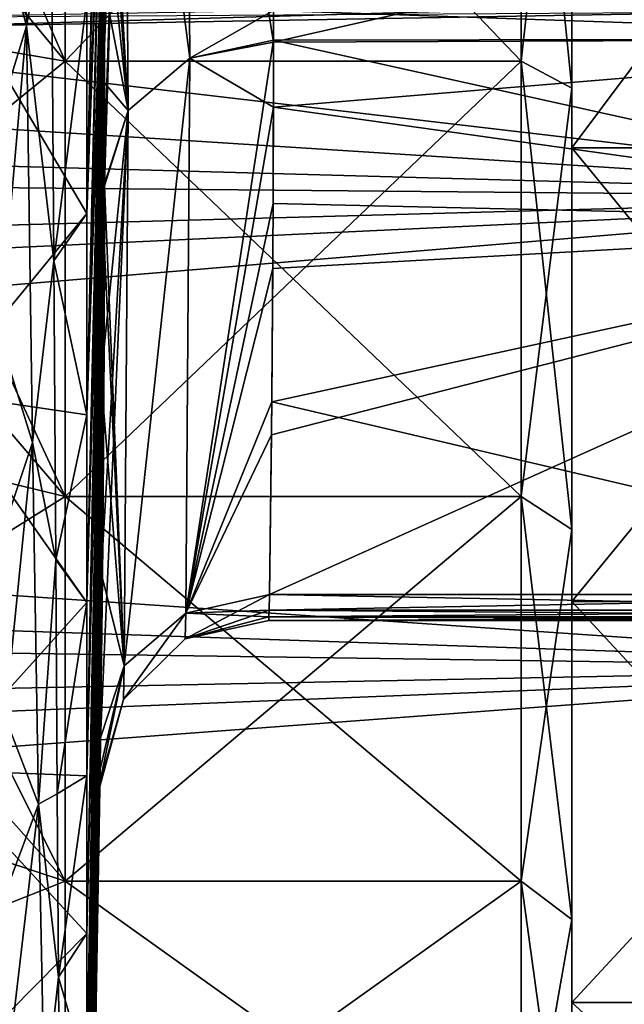
# Model space of a CAD drawing. Units: millimetres. Extents: x -25 to 87, y -1 to 268.
# Drawn here: x 44 to 47, y 46 to 52 of the extents above; entities that cross this region are included whole.
import ezdxf

# ---------------------------------------------------------------- set-up
doc = ezdxf.new("R2010")
doc.units = ezdxf.units.MM
doc.header["$LTSCALE"] = 68.453183
for name, color, linetype in [('1617', 7, 'CONTINUOUS'), ('1653', 7, 'CONTINUOUS'), ('1654', 7, 'CONTINUOUS'), ('1655', 7, 'CONTINUOUS'), ('1656', 7, 'CONTINUOUS'), ('1657', 7, 'CONTINUOUS'), ('1661', 7, 'CONTINUOUS'), ('1662', 7, 'CONTINUOUS'), ('1663', 7, 'CONTINUOUS'), ('1664', 7, 'CONTINUOUS'), ('324', 7, 'CONTINUOUS'), ('329', 7, 'CONTINUOUS'), ('330', 7, 'CONTINUOUS'), ('335', 7, 'CONTINUOUS'), ('336', 7, 'CONTINUOUS'), ('352', 7, 'CONTINUOUS'), ('353', 7, 'CONTINUOUS'), ('364', 7, 'CONTINUOUS'), ('368', 7, 'CONTINUOUS'), ('369', 7, 'CONTINUOUS'), ('375', 7, 'CONTINUOUS'), ('376', 7, 'CONTINUOUS'), ('377', 7, 'CONTINUOUS'), ('387', 7, 'CONTINUOUS')]:
    doc.layers.add(name, color=color, linetype=linetype)

msp = doc.modelspace()

# ---------------------------------------------------------------- linework, layer by layer
at = {"layer": '1617', "color": 7, "linetype": 'CONTINUOUS', "true_color": 0xaab2c4}
for points in [[(50, 50.9944, -21.3558), (24.4438, 53.9941, -22.914), (50, 54.0229, -22.9266), (50, 50.9944, -21.3558)], [(24.7282, 53.053, 22.4792), (25.1777, 51.69, 21.7632), (50, 54.0337, 22.9305), (24.7282, 53.053, 22.4792)], [(50, 54.0337, 22.9305), (25.1777, 51.69, 21.7632), (50, 51.0045, 21.3612), (50, 54.0337, 22.9305)], [(24.8719, 52.599, -22.2533), (24.4438, 53.9941, -22.914), (50, 50.9944, -21.3558), (24.8719, 52.599, -22.2533)], [(25.3428, 51.2203, -21.4916), (24.8719, 52.599, -22.2533), (50, 50.9944, -21.3558), (25.3428, 51.2203, -21.4916)], [(25.1777, 51.69, 21.7632), (25.6824, 50.3399, 20.9427), (50, 51.0045, 21.3612), (25.1777, 51.69, 21.7632)], [(25.8672, 49.8616, -20.6237), (25.3428, 51.2203, -21.4916), (50, 50.9944, -21.3558), (25.8672, 49.8616, -20.6237)], [(25.6824, 50.3399, 20.9427), (26.2242, 49.0216, 20.0216), (50, 51.0045, 21.3612), (25.6824, 50.3399, 20.9427)], [(50, 48.208, -19.3873), (25.8672, 49.8616, -20.6237), (50, 50.9944, -21.3558), (50, 48.208, -19.3873)], [(50, 51.0045, 21.3612), (26.2242, 49.0216, 20.0216), (50, 48.2171, 19.394), (50, 51.0045, 21.3612)], [(26.4243, 48.5454, -19.6572), (25.8672, 49.8616, -20.6237), (50, 48.208, -19.3873), (26.4243, 48.5454, -19.6572)], [(26.2242, 49.0216, 20.0216), (26.7827, 47.7519, 19.0062), (50, 48.2171, 19.394), (26.2242, 49.0216, 20.0216)], [(26.9904, 47.2912, -18.6034), (26.4243, 48.5454, -19.6572), (50, 48.208, -19.3873), (26.9904, 47.2912, -18.6034)], [(26.7827, 47.7519, 19.0062), (27.3728, 46.5303, 17.8904), (50, 48.2171, 19.394), (26.7827, 47.7519, 19.0062)], [(50, 45.7155, -17.0578), (26.9904, 47.2912, -18.6034), (50, 48.208, -19.3873), (50, 45.7155, -17.0578)], [(50, 48.2171, 19.394), (27.3728, 46.5303, 17.8904), (50, 45.7236, 17.0657), (50, 48.2171, 19.394)], [(27.5805, 46.0975, -17.4582), (26.9904, 47.2912, -18.6034), (50, 45.7155, -17.0578), (27.5805, 46.0975, -17.4582)], [(27.3728, 46.5303, 17.8904), (27.9654, 45.3826, 16.6932), (50, 45.7236, 17.0657), (27.3728, 46.5303, 17.8904)]]:
    msp.add_3dface(points, dxfattribs=at)
at = {"layer": '1653', "color": 7, "linetype": 'CONTINUOUS', "true_color": 0xaab2c4}
for points in [[(49.2, 51.289, -19.7702), (49.2, 54.2307, -21.3761), (47, 51.289, -19.7702), (49.2, 51.289, -19.7702)], [(47, 51.289, -19.7702), (49.2, 54.2307, -21.3761), (47, 54.2307, -21.3761), (47, 51.289, -19.7702)], [(49.2, 48.6042, -17.761), (49.2, 51.289, -19.7702), (47, 48.6042, -17.761), (49.2, 48.6042, -17.761)], [(47, 48.6042, -17.761), (49.2, 51.289, -19.7702), (47, 51.289, -19.7702), (47, 48.6042, -17.761)], [(49.2, 46.2314, -15.3881), (49.2, 48.6042, -17.761), (47, 46.2314, -15.3881), (49.2, 46.2314, -15.3881)], [(47, 46.2314, -15.3881), (49.2, 48.6042, -17.761), (47, 48.6042, -17.761), (47, 46.2314, -15.3881)], [(49.2, 44.2221, -12.7033), (49.2, 46.2314, -15.3881), (47, 44.2221, -12.7033), (49.2, 44.2221, -12.7033)], [(47, 44.2221, -12.7033), (49.2, 46.2314, -15.3881), (47, 46.2314, -15.3881), (47, 44.2221, -12.7033)]]:
    msp.add_3dface(points, dxfattribs=at)
at = {"layer": '1654', "color": 7, "linetype": 'CONTINUOUS', "true_color": 0xaab2c4}
for points in [[(47, 51.289, -19.7702), (47, 54.2307, -21.3761), (47, 54.5007, -20.7848), (47, 51.289, -19.7702)], [(47, 51.6404, -19.2234), (47, 51.289, -19.7702), (47, 54.5007, -20.7848), (47, 51.6404, -19.2234)], [(47, 51.6404, 19.2234), (47, 54.5007, 20.7848), (47, 51.289, 19.7702), (47, 51.6404, 19.2234)], [(47, 51.289, 19.7702), (47, 54.5007, 20.7848), (47, 54.2307, 21.3761), (47, 51.289, 19.7702)], [(47, 48.6042, -17.761), (47, 51.289, -19.7702), (47, 51.6404, -19.2234), (47, 48.6042, -17.761)], [(47, 49.0299, -17.2697), (47, 48.6042, -17.761), (47, 51.6404, -19.2234), (47, 49.0299, -17.2697)], [(47, 49.0299, 17.2697), (47, 51.6404, 19.2234), (47, 48.6042, 17.761), (47, 49.0299, 17.2697)], [(47, 48.6042, 17.761), (47, 51.6404, 19.2234), (47, 51.289, 19.7702), (47, 48.6042, 17.761)], [(47, 46.2314, -15.3881), (47, 48.6042, -17.761), (47, 49.0299, -17.2697), (47, 46.2314, -15.3881)], [(47, 46.7226, -14.9625), (47, 46.2314, -15.3881), (47, 49.0299, -17.2697), (47, 46.7226, -14.9625)], [(47, 46.7226, 14.9625), (47, 49.0299, 17.2697), (47, 46.2314, 15.3881), (47, 46.7226, 14.9625)], [(47, 46.2314, 15.3881), (47, 49.0299, 17.2697), (47, 48.6042, 17.761), (47, 46.2314, 15.3881)], [(47, 44.2221, -12.7033), (47, 46.2314, -15.3881), (47, 46.7226, -14.9625), (47, 44.2221, -12.7033)], [(47, 44.769, -12.3519), (47, 44.2221, -12.7033), (47, 46.7226, -14.9625), (47, 44.769, -12.3519)], [(47, 44.769, 12.3519), (47, 46.7226, 14.9625), (47, 44.2221, 12.7033), (47, 44.769, 12.3519)], [(47, 44.2221, 12.7033), (47, 46.7226, 14.9625), (47, 46.2314, 15.3881), (47, 44.2221, 12.7033)]]:
    msp.add_3dface(points, dxfattribs=at)
at = {"layer": '1655', "color": 7, "linetype": 'CONTINUOUS', "true_color": 0xaab2c4}
for points in [[(46.7, 51.8009, -18.9703), (47, 54.5007, -20.7848), (46.7, 54.6247, -20.5122), (46.7, 51.8009, -18.9703)], [(47, 51.6404, -19.2234), (47, 54.5007, -20.7848), (46.7, 51.8009, -18.9703), (47, 51.6404, -19.2234)], [(46.7, 49.2252, -17.0422), (47, 51.6404, -19.2234), (46.7, 51.8009, -18.9703), (46.7, 49.2252, -17.0422)], [(47, 49.0299, -17.2697), (47, 51.6404, -19.2234), (46.7, 49.2252, -17.0422), (47, 49.0299, -17.2697)], [(46.7, 46.9502, -14.7671), (47, 49.0299, -17.2697), (46.7, 49.2252, -17.0422), (46.7, 46.9502, -14.7671)], [(47, 46.7226, -14.9625), (47, 49.0299, -17.2697), (46.7, 46.9502, -14.7671), (47, 46.7226, -14.9625)], [(46.7, 45.0221, -12.1915), (47, 46.7226, -14.9625), (46.7, 46.9502, -14.7671), (46.7, 45.0221, -12.1915)], [(47, 44.769, -12.3519), (47, 46.7226, -14.9625), (46.7, 45.0221, -12.1915), (47, 44.769, -12.3519)]]:
    msp.add_3dface(points, dxfattribs=at)
at = {"layer": '1656', "color": 7, "linetype": 'CONTINUOUS', "true_color": 0xaab2c4}
for points in [[(46.7, 51.8009, -18.9703), (46.7, 54.6247, -20.5122), (44, 51.8009, -18.9703), (46.7, 51.8009, -18.9703)], [(44, 51.8009, -18.9703), (46.7, 54.6247, -20.5122), (44, 54.6247, -20.5122), (44, 51.8009, -18.9703)], [(46.7, 49.2252, -17.0422), (46.7, 51.8009, -18.9703), (44, 49.2252, -17.0422), (46.7, 49.2252, -17.0422)], [(44, 49.2252, -17.0422), (46.7, 51.8009, -18.9703), (44, 51.8009, -18.9703), (44, 49.2252, -17.0422)], [(46.7, 46.9502, -14.7671), (46.7, 49.2252, -17.0422), (44, 46.9502, -14.7671), (46.7, 46.9502, -14.7671)], [(44, 46.9502, -14.7671), (46.7, 49.2252, -17.0422), (44, 49.2252, -17.0422), (44, 46.9502, -14.7671)], [(46.7, 45.0221, -12.1915), (46.7, 46.9502, -14.7671), (44, 45.0221, -12.1915), (46.7, 45.0221, -12.1915)], [(44, 45.0221, -12.1915), (46.7, 46.9502, -14.7671), (44, 46.9502, -14.7671), (44, 45.0221, -12.1915)]]:
    msp.add_3dface(points, dxfattribs=at)
at = {"layer": '1657', "color": 7, "linetype": 'CONTINUOUS', "true_color": 0xaab2c4}
for points in [[(44, 51.8009, -18.9703), (44, 54.6247, -20.5122), (42.7, 53.3673, -18.403), (44, 51.8009, -18.9703)], [(42.7, 52.0218, -17.5576), (44, 51.8009, -18.9703), (42.7, 53.3673, -18.403), (42.7, 52.0218, -17.5576)], [(42.7, 50.7432, -16.6139), (44, 51.8009, -18.9703), (42.7, 52.0218, -17.5576), (42.7, 50.7432, -16.6139)], [(44, 49.2252, -17.0422), (44, 51.8009, -18.9703), (42.7, 50.7432, -16.6139), (44, 49.2252, -17.0422)], [(42.7, 49.5387, -15.5774), (44, 49.2252, -17.0422), (42.7, 50.7432, -16.6139), (42.7, 49.5387, -15.5774)], [(42.7, 48.415, -14.4537), (44, 49.2252, -17.0422), (42.7, 49.5387, -15.5774), (42.7, 48.415, -14.4537)], [(44, 46.9502, -14.7671), (44, 49.2252, -17.0422), (42.7, 48.415, -14.4537), (44, 46.9502, -14.7671)], [(42.7, 47.3784, -13.2492), (44, 46.9502, -14.7671), (42.7, 48.415, -14.4537), (42.7, 47.3784, -13.2492)], [(42.7, 46.4348, -11.9706), (44, 46.9502, -14.7671), (42.7, 47.3784, -13.2492), (42.7, 46.4348, -11.9706)], [(44, 45.0221, -12.1915), (44, 46.9502, -14.7671), (42.7, 46.4348, -11.9706), (44, 45.0221, -12.1915)], [(42.7, 45.5893, -10.625), (44, 45.0221, -12.1915), (42.7, 46.4348, -11.9706), (42.7, 45.5893, -10.625)]]:
    msp.add_3dface(points, dxfattribs=at)
at = {"layer": '1661', "color": 7, "linetype": 'CONTINUOUS', "true_color": 0xaab2c4}
for points in [[(49.2, 54.2307, 21.3761), (49.2, 51.289, 19.7702), (47, 54.2307, 21.3761), (49.2, 54.2307, 21.3761)], [(49.2, 51.289, 19.7702), (47, 51.289, 19.7702), (47, 54.2307, 21.3761), (49.2, 51.289, 19.7702)], [(49.2, 51.289, 19.7702), (49.2, 48.6042, 17.761), (47, 51.289, 19.7702), (49.2, 51.289, 19.7702)], [(49.2, 48.6042, 17.761), (47, 48.6042, 17.761), (47, 51.289, 19.7702), (49.2, 48.6042, 17.761)], [(49.2, 48.6042, 17.761), (49.2, 46.2314, 15.3881), (47, 48.6042, 17.761), (49.2, 48.6042, 17.761)], [(49.2, 46.2314, 15.3881), (47, 46.2314, 15.3881), (47, 48.6042, 17.761), (49.2, 46.2314, 15.3881)], [(49.2, 46.2314, 15.3881), (49.2, 44.2221, 12.7033), (47, 46.2314, 15.3881), (49.2, 46.2314, 15.3881)], [(49.2, 44.2221, 12.7033), (47, 44.2221, 12.7033), (47, 46.2314, 15.3881), (49.2, 44.2221, 12.7033)]]:
    msp.add_3dface(points, dxfattribs=at)
at = {"layer": '1662', "color": 7, "linetype": 'CONTINUOUS', "true_color": 0xaab2c4}
for points in [[(47, 54.5007, 20.7848), (47, 51.6404, 19.2234), (46.7, 54.6247, 20.5122), (47, 54.5007, 20.7848)], [(46.7, 54.6247, 20.5122), (47, 51.6404, 19.2234), (46.7, 51.8009, 18.9703), (46.7, 54.6247, 20.5122)], [(47, 51.6404, 19.2234), (47, 49.0299, 17.2697), (46.7, 51.8009, 18.9703), (47, 51.6404, 19.2234)], [(46.7, 51.8009, 18.9703), (47, 49.0299, 17.2697), (46.7, 49.2252, 17.0422), (46.7, 51.8009, 18.9703)], [(47, 49.0299, 17.2697), (47, 46.7226, 14.9625), (46.7, 49.2252, 17.0422), (47, 49.0299, 17.2697)], [(46.7, 49.2252, 17.0422), (47, 46.7226, 14.9625), (46.7, 46.9502, 14.7671), (46.7, 49.2252, 17.0422)], [(47, 46.7226, 14.9625), (47, 44.769, 12.3519), (46.7, 46.9502, 14.7671), (47, 46.7226, 14.9625)], [(46.7, 46.9502, 14.7671), (47, 44.769, 12.3519), (46.7, 45.0221, 12.1915), (46.7, 46.9502, 14.7671)]]:
    msp.add_3dface(points, dxfattribs=at)
at = {"layer": '1663', "color": 7, "linetype": 'CONTINUOUS', "true_color": 0xaab2c4}
for points in [[(46.7, 54.6247, 20.5122), (46.7, 51.8009, 18.9703), (44, 54.6247, 20.5122), (46.7, 54.6247, 20.5122)], [(44, 54.6247, 20.5122), (46.7, 51.8009, 18.9703), (44, 51.8009, 18.9703), (44, 54.6247, 20.5122)], [(46.7, 51.8009, 18.9703), (46.7, 49.2252, 17.0422), (44, 51.8009, 18.9703), (46.7, 51.8009, 18.9703)], [(44, 51.8009, 18.9703), (46.7, 49.2252, 17.0422), (44, 49.2252, 17.0422), (44, 51.8009, 18.9703)], [(46.7, 49.2252, 17.0422), (46.7, 46.9502, 14.7671), (44, 49.2252, 17.0422), (46.7, 49.2252, 17.0422)], [(44, 49.2252, 17.0422), (46.7, 46.9502, 14.7671), (44, 46.9502, 14.7671), (44, 49.2252, 17.0422)], [(46.7, 46.9502, 14.7671), (46.7, 45.0221, 12.1915), (44, 46.9502, 14.7671), (46.7, 46.9502, 14.7671)], [(44, 46.9502, 14.7671), (46.7, 45.0221, 12.1915), (44, 45.0221, 12.1915), (44, 46.9502, 14.7671)]]:
    msp.add_3dface(points, dxfattribs=at)
at = {"layer": '1664', "color": 7, "linetype": 'CONTINUOUS', "true_color": 0xaab2c4}
for points in [[(44, 54.6247, 20.5122), (44, 51.8009, 18.9703), (42.7, 54.7723, 19.1456), (44, 54.6247, 20.5122)], [(42.7, 54.7723, 19.1456), (44, 51.8009, 18.9703), (42.7, 53.3673, 18.403), (42.7, 54.7723, 19.1456)], [(42.7, 53.3673, 18.403), (44, 51.8009, 18.9703), (42.7, 52.0218, 17.5576), (42.7, 53.3673, 18.403)], [(44, 51.8009, 18.9703), (44, 49.2252, 17.0422), (42.7, 52.0218, 17.5576), (44, 51.8009, 18.9703)], [(42.7, 52.0218, 17.5576), (44, 49.2252, 17.0422), (42.7, 50.7432, 16.6139), (42.7, 52.0218, 17.5576)], [(42.7, 50.7432, 16.6139), (44, 49.2252, 17.0422), (42.7, 49.5387, 15.5774), (42.7, 50.7432, 16.6139)], [(44, 49.2252, 17.0422), (44, 46.9502, 14.7671), (42.7, 49.5387, 15.5774), (44, 49.2252, 17.0422)], [(42.7, 49.5387, 15.5774), (44, 46.9502, 14.7671), (42.7, 48.415, 14.4537), (42.7, 49.5387, 15.5774)], [(42.7, 48.415, 14.4537), (44, 46.9502, 14.7671), (42.7, 47.3784, 13.2492), (42.7, 48.415, 14.4537)], [(44, 46.9502, 14.7671), (44, 45.0221, 12.1915), (42.7, 47.3784, 13.2492), (44, 46.9502, 14.7671)], [(42.7, 47.3784, 13.2492), (44, 45.0221, 12.1915), (42.7, 46.4348, 11.9706), (42.7, 47.3784, 13.2492)], [(42.7, 46.4348, 11.9706), (44, 45.0221, 12.1915), (42.7, 45.5893, 10.625), (42.7, 46.4348, 11.9706)]]:
    msp.add_3dface(points, dxfattribs=at)
at = {"layer": '324', "color": 6, "linetype": 'CONTINUOUS'}
for points in [[(45.2326, 52.5238, 7.986), (45.2334, 51.9135, 6.9289), (50.1069, 53.0196, 8.8447), (45.2326, 52.5238, 7.986)], [(50.1069, 53.0196, 8.8447), (45.2334, 51.9135, 6.9289), (50.1101, 51.9337, 6.9637), (50.1069, 53.0196, 8.8447)], [(45.2334, 51.9135, 6.9289), (45.233, 51.529, 6.2629), (50.1101, 51.9337, 6.9637), (45.2334, 51.9135, 6.9289)], [(50.1101, 51.9337, 6.9637), (45.233, 51.529, 6.2629), (50.1069, 50.8467, 5.0811), (50.1101, 51.9337, 6.9637)], [(45.233, 51.529, 6.2629), (45.2291, 50.5739, 4.6085), (50.1069, 50.8467, 5.0811), (45.233, 51.529, 6.2629)], [(45.2093, 48.6468, 1.2708), (50.0826, 48.6468, 1.2708), (50.1069, 50.8467, 5.0811), (45.2093, 48.6468, 1.2708)], [(45.2209, 49.5911, 2.9064), (45.2093, 48.6468, 1.2708), (50.1069, 50.8467, 5.0811), (45.2209, 49.5911, 2.9064)], [(45.2291, 50.5739, 4.6085), (45.2209, 49.5911, 2.9064), (50.1069, 50.8467, 5.0811), (45.2291, 50.5739, 4.6085)]]:
    msp.add_3dface(points, dxfattribs=at)
at = {"layer": '329', "color": 6, "linetype": 'CONTINUOUS'}
for points in [[(50.1101, 51.9336, -6.9637), (45.2333, 52.1013, -7.254), (50.1069, 53.0196, -8.8446), (50.1101, 51.9336, -6.9637)], [(45.2334, 51.9262, -6.9509), (45.2333, 52.1013, -7.254), (50.1101, 51.9336, -6.9637), (45.2334, 51.9262, -6.9509)], [(45.2312, 50.9591, -5.2758), (45.2334, 51.9262, -6.9509), (50.1069, 50.8466, -5.081), (45.2312, 50.9591, -5.2758)], [(50.1069, 50.8466, -5.081), (45.2334, 51.9262, -6.9509), (50.1101, 51.9336, -6.9637), (50.1069, 50.8466, -5.081)], [(45.2228, 49.7859, -3.2437), (45.2312, 50.9591, -5.2758), (50.1069, 50.8466, -5.081), (45.2228, 49.7859, -3.2437)], [(50.0826, 48.6468, -1.2708), (45.2228, 49.7859, -3.2437), (50.1069, 50.8466, -5.081), (50.0826, 48.6468, -1.2708)], [(45.2093, 48.6468, -1.2708), (45.2228, 49.7859, -3.2437), (50.0826, 48.6468, -1.2708), (45.2093, 48.6468, -1.2708)]]:
    msp.add_3dface(points, dxfattribs=at)
at = {"layer": '330', "color": 6, "linetype": 'CONTINUOUS'}
for points in [[(48.1272, 52.0923), (48.1272, 52.1504, -1.1737), (43.0836, 52.0043), (48.1272, 52.0923)], [(43.0836, 52.0043), (48.1272, 52.1504, -1.1737), (43.0836, 52.062, -1.175), (43.0836, 52.0043)], [(43.0836, 52.062, 1.175), (48.1272, 52.0923), (43.0836, 52.0043), (43.0836, 52.062, 1.175)]]:
    msp.add_3dface(points, dxfattribs=at)
at = {"layer": '335', "color": 6, "linetype": 'CONTINUOUS'}
for points in [[(43.917, 52.8251, 18.0323), (43.9319, 50.6204, 16.4448), (44.1272, 52.1626, 17.351), (43.917, 52.8251, 18.0323)], [(43.2769, 52.3382, -18.4828), (44.1272, 50.8991, -16.4185), (43.2556, 49.8369, -16.6731), (43.2769, 52.3382, -18.4828)], [(44.1272, 52.1626, -17.351), (44.1272, 50.8991, -16.4185), (43.2769, 52.3382, -18.4828), (44.1272, 52.1626, -17.351)], [(44.1272, 52.1626, 17.351), (43.9319, 50.6204, 16.4448), (44.1272, 50.8991, 16.4185), (44.1272, 52.1626, 17.351)], [(44.1272, 50.8991, -16.4185), (44.1272, 49.7087, -15.3941), (43.2556, 49.8369, -16.6731), (44.1272, 50.8991, -16.4185)], [(44.1272, 50.8991, 16.4185), (43.9319, 50.6204, 16.4448), (44.1272, 49.7087, 15.3941), (44.1272, 50.8991, 16.4185)], [(43.9319, 50.6204, 16.4448), (43.9438, 48.852, 14.8158), (44.1272, 49.7087, 15.3941), (43.9319, 50.6204, 16.4448)], [(43.2556, 49.8369, -16.6731), (44.1272, 48.5983, -14.2836), (43.2341, 47.6078, -14.5209), (43.2556, 49.8369, -16.6731)], [(44.1272, 49.7087, -15.3941), (44.1272, 48.5983, -14.2836), (43.2556, 49.8369, -16.6731), (44.1272, 49.7087, -15.3941)], [(44.1272, 49.7087, 15.3941), (43.9438, 48.852, 14.8158), (44.1272, 48.5983, 14.2836), (44.1272, 49.7087, 15.3941)], [(43.9438, 48.852, 14.8158), (43.9532, 47.4663, 13.2374), (44.1272, 48.5983, 14.2836), (43.9438, 48.852, 14.8158)], [(44.1272, 48.5983, -14.2836), (44.1272, 47.5739, -13.0933), (43.2341, 47.6078, -14.5209), (44.1272, 48.5983, -14.2836)], [(44.1272, 48.5983, 14.2836), (43.9532, 47.4663, 13.2374), (44.1272, 47.5739, 13.0933), (44.1272, 48.5983, 14.2836)], [(43.2341, 47.6078, -14.5209), (44.1272, 46.6413, -11.8297), (43.2128, 45.7161, -12.092), (43.2341, 47.6078, -14.5209)], [(44.1272, 47.5739, -13.0933), (44.1272, 46.6413, -11.8297), (43.2341, 47.6078, -14.5209), (44.1272, 47.5739, -13.0933)], [(43.9532, 47.4663, 13.2374), (43.9607, 46.3825, 11.7437), (44.1272, 47.5739, 13.0933), (43.9532, 47.4663, 13.2374)], [(44.1272, 47.5739, 13.0933), (43.9607, 46.3825, 11.7437), (44.1272, 46.6413, 11.8297), (44.1272, 47.5739, 13.0933)], [(44.1272, 46.6413, -11.8297), (44.1272, 45.8058, -10.5), (43.2128, 45.7161, -12.092), (44.1272, 46.6413, -11.8297)], [(44.1272, 46.6413, 11.8297), (43.9607, 46.3825, 11.7437), (44.1272, 45.8058, 10.5), (44.1272, 46.6413, 11.8297)], [(43.9607, 46.3825, 11.7437), (43.9667, 45.5315, 10.3425), (44.1272, 45.8058, 10.5), (43.9607, 46.3825, 11.7437)]]:
    msp.add_3dface(points, dxfattribs=at)
at = {"layer": '336', "color": 6, "linetype": 'CONTINUOUS'}
for points in [[(45.2059, 48.4923), (45.2059, 48.5143, -0.8239), (50.0826, 48.4923), (45.2059, 48.4923)], [(50.0826, 48.4923), (45.2059, 48.5143, -0.8239), (50.0826, 48.5143, -0.8239), (50.0826, 48.4923)], [(45.2059, 48.5143, 0.8239), (45.2059, 48.4923), (50.0826, 48.5143, 0.8239), (45.2059, 48.5143, 0.8239)], [(50.0826, 48.5143, 0.8239), (45.2059, 48.4923), (50.0826, 48.4923), (50.0826, 48.5143, 0.8239)]]:
    msp.add_3dface(points, dxfattribs=at)
at = {"layer": '352', "color": 6, "linetype": 'CONTINUOUS'}
for points in [[(45.2093, 48.6468, -1.2708), (50.0826, 48.554, -1.0548), (45.2067, 48.5541, -1.0552), (45.2093, 48.6468, -1.2708)], [(45.2093, 48.6468, -1.2708), (50.0826, 48.6468, -1.2708), (50.0826, 48.554, -1.0548), (45.2093, 48.6468, -1.2708)], [(50.0826, 48.5143, -0.8239), (45.2059, 48.5143, -0.8239), (45.2067, 48.5541, -1.0552), (50.0826, 48.5143, -0.8239)], [(50.0826, 48.554, -1.0548), (50.0826, 48.5143, -0.8239), (45.2067, 48.5541, -1.0552), (50.0826, 48.554, -1.0548)]]:
    msp.add_3dface(points, dxfattribs=at)
at = {"layer": '353', "color": 6, "linetype": 'CONTINUOUS'}
for points in [[(50.0826, 48.6468, 1.2708), (45.2093, 48.6468, 1.2708), (45.2067, 48.5541, 1.0552), (50.0826, 48.6468, 1.2708)], [(50.0826, 48.554, 1.0548), (50.0826, 48.6468, 1.2708), (45.2067, 48.5541, 1.0552), (50.0826, 48.554, 1.0548)], [(45.2059, 48.5143, 0.8239), (50.0826, 48.554, 1.0548), (45.2067, 48.5541, 1.0552), (45.2059, 48.5143, 0.8239)], [(50.0826, 48.554, 1.0548), (45.2059, 48.5143, 0.8239), (50.0826, 48.5143, 0.8239), (50.0826, 48.554, 1.0548)]]:
    msp.add_3dface(points, dxfattribs=at)
at = {"layer": '364', "color": 6, "linetype": 'CONTINUOUS'}
for points in [[(44.1272, 52.1626, 17.351), (44.1272, 50.8991, 16.4185), (44.2069, 54.6418, 13.5138), (44.1272, 52.1626, 17.351)], [(44.2069, 54.6418, 13.5138), (44.1272, 50.8991, 16.4185), (44.2094, 54.3634, 13.1402), (44.2069, 54.6418, 13.5138)], [(44.2094, 54.3634, 13.1402), (44.1272, 50.8991, 16.4185), (44.2192, 53.5833, 11.7916), (44.2094, 54.3634, 13.1402)], [(44.1272, 50.8991, -16.4185), (44.1272, 52.1626, -17.351), (44.2094, 54.3634, -13.1402), (44.1272, 50.8991, -16.4185)], [(44.2208, 53.4382, -11.5364), (44.1272, 50.8991, -16.4185), (44.2094, 54.3634, -13.1402), (44.2208, 53.4382, -11.5364)], [(44.1272, 50.8991, 16.4185), (44.1272, 49.7087, 15.3941), (44.2192, 53.5833, 11.7916), (44.1272, 50.8991, 16.4185)], [(44.2192, 53.5833, 11.7916), (44.1272, 49.7087, 15.3941), (44.226, 52.8836, 10.5761), (44.2192, 53.5833, 11.7916)], [(44.1272, 49.7087, -15.3941), (44.1272, 50.8991, -16.4185), (44.2208, 53.4382, -11.5364), (44.1272, 49.7087, -15.3941)], [(44.228, 52.6209, -10.1199), (44.1272, 49.7087, -15.3941), (44.2208, 53.4382, -11.5364), (44.228, 52.6209, -10.1199)], [(44.1272, 49.7087, 15.3941), (44.1272, 48.5983, 14.2836), (44.226, 52.8836, 10.5761), (44.1272, 49.7087, 15.3941)], [(44.226, 52.8836, 10.5761), (44.1272, 48.5983, 14.2836), (44.2304, 52.2479, 9.4735), (44.226, 52.8836, 10.5761)], [(44.1272, 47.5739, -13.0933), (44.1272, 48.5983, -14.2836), (44.228, 52.6209, -10.1199), (44.1272, 47.5739, -13.0933)], [(44.232, 51.8925, -8.8577), (44.1272, 47.5739, -13.0933), (44.228, 52.6209, -10.1199), (44.232, 51.8925, -8.8577)], [(44.1272, 48.5983, -14.2836), (44.1272, 49.7087, -15.3941), (44.228, 52.6209, -10.1199), (44.1272, 48.5983, -14.2836)], [(44.1272, 48.5983, 14.2836), (44.1272, 47.5739, 13.0933), (44.2304, 52.2479, 9.4735), (44.1272, 48.5983, 14.2836)], [(44.2304, 52.2479, 9.4735), (44.1272, 47.5739, 13.0933), (44.2327, 51.6733, 8.4764), (44.2304, 52.2479, 9.4735)], [(44.1272, 46.6413, -11.8297), (44.1272, 47.5739, -13.0933), (44.232, 51.8925, -8.8577), (44.1272, 46.6413, -11.8297)], [(44.2335, 51.2503, -7.7452), (44.1272, 46.6413, -11.8297), (44.232, 51.8925, -8.8577), (44.2335, 51.2503, -7.7452)], [(44.1272, 47.5739, 13.0933), (44.1272, 46.6413, 11.8297), (44.2327, 51.6733, 8.4764), (44.1272, 47.5739, 13.0933)], [(44.1272, 46.6413, 11.8297), (44.1272, 45.8058, 10.5), (44.2327, 51.6733, 8.4764), (44.1272, 46.6413, 11.8297)], [(44.2327, 51.6733, 8.4764), (44.1272, 45.8058, 10.5), (44.2336, 51.0636, 7.42), (44.2327, 51.6733, 8.4764)], [(44.2336, 51.0763, -7.442), (44.1272, 46.6413, -11.8297), (44.2335, 51.2503, -7.7452), (44.2336, 51.0763, -7.442)], [(44.1272, 45.8058, -10.5), (44.1272, 46.6413, -11.8297), (44.2336, 51.0763, -7.442), (44.1272, 45.8058, -10.5)], [(44.2313, 50.1092, -5.7691), (44.1272, 45.8058, -10.5), (44.2336, 51.0763, -7.442), (44.2313, 50.1092, -5.7691)], [(44.1272, 45.8058, 10.5), (44.1272, 45.072, 9.1116), (44.2336, 51.0636, 7.42), (44.1272, 45.8058, 10.5)], [(44.2336, 51.0636, 7.42), (44.1272, 45.072, 9.1116), (44.2332, 50.6786, 6.7551), (44.2336, 51.0636, 7.42)], [(44.1272, 45.072, 9.1116), (44.1272, 44.444, 7.6722), (44.2332, 50.6786, 6.7551), (44.1272, 45.072, 9.1116)], [(44.2332, 50.6786, 6.7551), (44.1272, 44.444, 7.6722), (44.2293, 49.7241, 5.1026), (44.2332, 50.6786, 6.7551)], [(44.1272, 44.444, -7.6722), (44.1272, 45.072, -9.1116), (44.2313, 50.1092, -5.7691), (44.1272, 44.444, -7.6722)], [(44.223, 48.9368, -3.7394), (44.1272, 44.444, -7.6722), (44.2313, 50.1092, -5.7691), (44.223, 48.9368, -3.7394)], [(44.1272, 45.072, -9.1116), (44.1272, 45.8058, -10.5), (44.2313, 50.1092, -5.7691), (44.1272, 45.072, -9.1116)], [(44.1272, 44.444, 7.6722), (44.1272, 43.9253, 6.1899), (44.2293, 49.7241, 5.1026), (44.1272, 44.444, 7.6722)], [(44.1272, 43.9253, 6.1899), (44.1272, 43.5189, 4.6729), (44.2293, 49.7241, 5.1026), (44.1272, 43.9253, 6.1899)], [(44.2293, 49.7241, 5.1026), (44.1272, 43.5189, 4.6729), (44.221, 48.7421, 3.4027), (44.2293, 49.7241, 5.1026)], [(44.1272, 43.5189, -4.6729), (44.1272, 43.9253, -6.1899), (44.223, 48.9368, -3.7394), (44.1272, 43.5189, -4.6729)], [(44.2094, 47.7981, -1.7689), (44.1272, 43.5189, -4.6729), (44.223, 48.9368, -3.7394), (44.2094, 47.7981, -1.7689)], [(44.1272, 43.9253, -6.1899), (44.1272, 44.444, -7.6722), (44.223, 48.9368, -3.7394), (44.1272, 43.9253, -6.1899)], [(44.1272, 43.5189, 4.6729), (44.1272, 43.2269, 3.1299), (44.221, 48.7421, 3.4027), (44.1272, 43.5189, 4.6729)], [(44.221, 48.7421, 3.4027), (44.1272, 43.2269, 3.1299), (44.2094, 47.7981, 1.7689), (44.221, 48.7421, 3.4027)], [(44.1272, 43.2269, 3.1299), (44.1272, 43.0511, 1.5693), (44.2094, 47.7981, 1.7689), (44.1272, 43.2269, 3.1299)], [(44.2094, 47.7981, 1.7689), (44.1272, 43.0511, 1.5693), (44.2069, 47.6129, 1.3381), (44.2094, 47.7981, 1.7689)], [(44.1272, 43.2269, -3.1299), (44.1272, 43.5189, -4.6729), (44.2094, 47.7981, -1.7689), (44.1272, 43.2269, -3.1299)], [(44.2069, 47.6129, -1.3381), (44.1272, 43.2269, -3.1299), (44.2094, 47.7981, -1.7689), (44.2069, 47.6129, -1.3381)], [(44.2069, 47.6129, 1.3381), (44.1272, 43.0511, 1.5693), (44.2061, 47.5331, 0.8762), (44.2069, 47.6129, 1.3381)], [(44.1272, 43.0511, -1.5693), (44.1272, 43.2269, -3.1299), (44.2069, 47.6129, -1.3381), (44.1272, 43.0511, -1.5693)], [(44.2061, 47.5331, -0.8762), (44.1272, 43.0511, -1.5693), (44.2069, 47.6129, -1.3381), (44.2061, 47.5331, -0.8762)], [(44.1272, 43.0511, 1.5693), (44.1272, 42.9923), (44.2061, 47.5331, 0.8762), (44.1272, 43.0511, 1.5693)], [(44.2061, 47.5331, 0.8762), (44.1272, 42.9923), (44.2061, 47.5098), (44.2061, 47.5331, 0.8762)], [(44.2061, 47.5098), (44.1272, 43.0511, -1.5693), (44.2061, 47.5331, -0.8762), (44.2061, 47.5098)], [(44.1272, 42.9923), (44.1272, 43.0511, -1.5693), (44.2061, 47.5098), (44.1272, 42.9923)]]:
    msp.add_3dface(points, dxfattribs=at)
at = {"layer": '368', "color": 6, "linetype": 'CONTINUOUS'}
for points in [[(44.3486, 54.791, -12.8944), (44.7139, 55.1036, -12.7169), (44.7385, 51.8194, -7.028), (44.3486, 54.791, -12.8944)], [(44.7139, 55.1036, -12.7169), (45.2333, 52.1013, -7.254), (44.7385, 51.8194, -7.028), (44.7139, 55.1036, -12.7169)], [(44.232, 51.8925, -8.8577), (44.228, 52.6209, -10.1199), (44.3486, 54.791, -12.8944), (44.232, 51.8925, -8.8577)], [(44.2335, 51.2503, -7.7452), (44.232, 51.8925, -8.8577), (44.3486, 54.791, -12.8944), (44.2335, 51.2503, -7.7452)], [(44.2336, 51.0763, -7.442), (44.2335, 51.2503, -7.7452), (44.3486, 54.791, -12.8944), (44.2336, 51.0763, -7.442)], [(44.2336, 51.0763, -7.442), (44.3486, 54.791, -12.8944), (44.3732, 51.5086, -7.2075), (44.2336, 51.0763, -7.442)], [(44.3732, 51.5086, -7.2075), (44.3486, 54.791, -12.8944), (44.7385, 51.8194, -7.028), (44.3732, 51.5086, -7.2075)], [(45.2333, 52.1013, -7.254), (45.2334, 51.9262, -6.9509), (44.7385, 51.8194, -7.028), (45.2333, 52.1013, -7.254)], [(45.2334, 51.9262, -6.9509), (45.2312, 50.9591, -5.2758), (44.7139, 48.5348, -1.3394), (45.2334, 51.9262, -6.9509)], [(44.7385, 51.8194, -7.028), (45.2334, 51.9262, -6.9509), (44.7139, 48.5348, -1.3394), (44.7385, 51.8194, -7.028)], [(44.3732, 51.5086, -7.2075), (44.7385, 51.8194, -7.028), (44.3486, 48.2248, -1.5214), (44.3732, 51.5086, -7.2075)], [(44.3486, 48.2248, -1.5214), (44.7385, 51.8194, -7.028), (44.7139, 48.5348, -1.3394), (44.3486, 48.2248, -1.5214)], [(44.2094, 47.7981, -1.7689), (44.223, 48.9368, -3.7394), (44.3732, 51.5086, -7.2075), (44.2094, 47.7981, -1.7689)], [(44.2094, 47.7981, -1.7689), (44.3732, 51.5086, -7.2075), (44.3486, 48.2248, -1.5214), (44.2094, 47.7981, -1.7689)], [(44.223, 48.9368, -3.7394), (44.2313, 50.1092, -5.7691), (44.3732, 51.5086, -7.2075), (44.223, 48.9368, -3.7394)], [(44.2313, 50.1092, -5.7691), (44.2336, 51.0763, -7.442), (44.3732, 51.5086, -7.2075), (44.2313, 50.1092, -5.7691)], [(45.2312, 50.9591, -5.2758), (45.2228, 49.7859, -3.2437), (44.7139, 48.5348, -1.3394), (45.2312, 50.9591, -5.2758)], [(45.2228, 49.7859, -3.2437), (45.2093, 48.6468, -1.2708), (44.7139, 48.5348, -1.3394), (45.2228, 49.7859, -3.2437)]]:
    msp.add_3dface(points, dxfattribs=at)
at = {"layer": '369', "color": 6, "linetype": 'CONTINUOUS'}
for points in [[(44.7109, 48.3834, -0.8309), (45.2093, 48.6468, -1.2708), (45.2067, 48.5541, -1.0552), (44.7109, 48.3834, -0.8309)], [(45.2093, 48.6468, -1.2708), (44.7109, 48.3834, -0.8309), (44.7139, 48.5348, -1.3394), (45.2093, 48.6468, -1.2708)], [(44.7109, 48.3834, -0.8309), (44.3458, 48.025, -0.85), (44.7139, 48.5348, -1.3394), (44.7109, 48.3834, -0.8309)], [(44.3458, 48.025, -0.85), (44.3486, 48.2248, -1.5214), (44.7139, 48.5348, -1.3394), (44.3458, 48.025, -0.85)], [(45.2059, 48.5143, -0.8239), (44.7109, 48.3834, -0.8309), (45.2067, 48.5541, -1.0552), (45.2059, 48.5143, -0.8239)], [(44.2061, 47.5331, -0.8762), (44.2069, 47.6129, -1.3381), (44.3486, 48.2248, -1.5214), (44.2061, 47.5331, -0.8762)], [(44.3458, 48.025, -0.85), (44.2061, 47.5331, -0.8762), (44.3486, 48.2248, -1.5214), (44.3458, 48.025, -0.85)], [(44.2069, 47.6129, -1.3381), (44.2094, 47.7981, -1.7689), (44.3486, 48.2248, -1.5214), (44.2069, 47.6129, -1.3381)]]:
    msp.add_3dface(points, dxfattribs=at)
at = {"layer": '375', "color": 6, "linetype": 'CONTINUOUS'}
for points in [[(44.7139, 55.1036, 12.7169), (44.3486, 54.791, 12.8944), (44.7385, 51.8194, 7.028), (44.7139, 55.1036, 12.7169)], [(45.2334, 51.9135, 6.9289), (45.2326, 52.5238, 7.986), (44.7139, 55.1036, 12.7169), (45.2334, 51.9135, 6.9289)], [(45.2334, 51.9135, 6.9289), (44.7139, 55.1036, 12.7169), (44.7385, 51.8194, 7.028), (45.2334, 51.9135, 6.9289)], [(44.3486, 54.791, 12.8944), (44.2094, 54.3634, 13.1402), (44.3732, 51.5086, 7.2075), (44.3486, 54.791, 12.8944)], [(44.3486, 54.791, 12.8944), (44.3732, 51.5086, 7.2075), (44.7385, 51.8194, 7.028), (44.3486, 54.791, 12.8944)], [(44.2094, 54.3634, 13.1402), (44.2192, 53.5833, 11.7916), (44.3732, 51.5086, 7.2075), (44.2094, 54.3634, 13.1402)], [(44.2192, 53.5833, 11.7916), (44.226, 52.8836, 10.5761), (44.3732, 51.5086, 7.2075), (44.2192, 53.5833, 11.7916)], [(44.226, 52.8836, 10.5761), (44.2304, 52.2479, 9.4735), (44.3732, 51.5086, 7.2075), (44.226, 52.8836, 10.5761)], [(44.2304, 52.2479, 9.4735), (44.2327, 51.6733, 8.4764), (44.3732, 51.5086, 7.2075), (44.2304, 52.2479, 9.4735)], [(45.233, 51.529, 6.2629), (45.2334, 51.9135, 6.9289), (44.7385, 51.8194, 7.028), (45.233, 51.529, 6.2629)], [(44.3486, 48.2248, 1.5214), (44.7139, 48.5348, 1.3395), (44.7385, 51.8194, 7.028), (44.3486, 48.2248, 1.5214)], [(44.3732, 51.5086, 7.2075), (44.3486, 48.2248, 1.5214), (44.7385, 51.8194, 7.028), (44.3732, 51.5086, 7.2075)], [(44.7139, 48.5348, 1.3395), (45.233, 51.529, 6.2629), (44.7385, 51.8194, 7.028), (44.7139, 48.5348, 1.3395)], [(44.2327, 51.6733, 8.4764), (44.2336, 51.0636, 7.42), (44.3732, 51.5086, 7.2075), (44.2327, 51.6733, 8.4764)], [(44.2336, 51.0636, 7.42), (44.3486, 48.2248, 1.5214), (44.3732, 51.5086, 7.2075), (44.2336, 51.0636, 7.42)], [(45.2291, 50.5739, 4.6085), (45.233, 51.529, 6.2629), (44.7139, 48.5348, 1.3395), (45.2291, 50.5739, 4.6085)], [(44.2336, 51.0636, 7.42), (44.2332, 50.6786, 6.7551), (44.3486, 48.2248, 1.5214), (44.2336, 51.0636, 7.42)], [(44.2332, 50.6786, 6.7551), (44.2293, 49.7241, 5.1026), (44.3486, 48.2248, 1.5214), (44.2332, 50.6786, 6.7551)], [(45.2209, 49.5911, 2.9064), (45.2291, 50.5739, 4.6085), (44.7139, 48.5348, 1.3395), (45.2209, 49.5911, 2.9064)], [(44.2293, 49.7241, 5.1026), (44.221, 48.7421, 3.4027), (44.3486, 48.2248, 1.5214), (44.2293, 49.7241, 5.1026)], [(45.2093, 48.6468, 1.2708), (45.2209, 49.5911, 2.9064), (44.7139, 48.5348, 1.3395), (45.2093, 48.6468, 1.2708)], [(44.221, 48.7421, 3.4027), (44.2094, 47.7981, 1.7689), (44.3486, 48.2248, 1.5214), (44.221, 48.7421, 3.4027)]]:
    msp.add_3dface(points, dxfattribs=at)
at = {"layer": '376', "color": 6, "linetype": 'CONTINUOUS'}
for points in [[(45.2067, 48.5541, 1.0552), (45.2093, 48.6468, 1.2708), (44.7139, 48.5348, 1.3395), (45.2067, 48.5541, 1.0552)], [(44.3458, 48.025, 0.85), (44.711, 48.3834, 0.8309), (44.7139, 48.5348, 1.3395), (44.3458, 48.025, 0.85)], [(44.3458, 48.025, 0.85), (44.7139, 48.5348, 1.3395), (44.3486, 48.2248, 1.5214), (44.3458, 48.025, 0.85)], [(44.711, 48.3834, 0.8309), (45.2059, 48.5143, 0.8239), (44.7139, 48.5348, 1.3395), (44.711, 48.3834, 0.8309)], [(45.2059, 48.5143, 0.8239), (45.2067, 48.5541, 1.0552), (44.7139, 48.5348, 1.3395), (45.2059, 48.5143, 0.8239)], [(44.2069, 47.6129, 1.3381), (44.2061, 47.5331, 0.8762), (44.3486, 48.2248, 1.5214), (44.2069, 47.6129, 1.3381)], [(44.2061, 47.5331, 0.8762), (44.3458, 48.025, 0.85), (44.3486, 48.2248, 1.5214), (44.2061, 47.5331, 0.8762)], [(44.2094, 47.7981, 1.7689), (44.2069, 47.6129, 1.3381), (44.3486, 48.2248, 1.5214), (44.2094, 47.7981, 1.7689)]]:
    msp.add_3dface(points, dxfattribs=at)
at = {"layer": '377', "color": 6, "linetype": 'CONTINUOUS'}
for points in [[(44.7109, 48.3834, -0.8309), (45.2059, 48.5143, -0.8239), (44.711, 48.3834, 0.8309), (44.7109, 48.3834, -0.8309)], [(44.711, 48.3834, 0.8309), (45.2059, 48.5143, -0.8239), (45.2059, 48.4923), (44.711, 48.3834, 0.8309)], [(45.2059, 48.5143, 0.8239), (44.711, 48.3834, 0.8309), (45.2059, 48.4923), (45.2059, 48.5143, 0.8239)], [(44.3458, 48.025, -0.85), (44.7109, 48.3834, -0.8309), (44.3458, 48.025, 0.85), (44.3458, 48.025, -0.85)], [(44.3458, 48.025, 0.85), (44.7109, 48.3834, -0.8309), (44.711, 48.3834, 0.8309), (44.3458, 48.025, 0.85)], [(44.2061, 47.5331, 0.8762), (44.2061, 47.5098), (44.3458, 48.025, -0.85), (44.2061, 47.5331, 0.8762)], [(44.2061, 47.5331, 0.8762), (44.3458, 48.025, -0.85), (44.3458, 48.025, 0.85), (44.2061, 47.5331, 0.8762)], [(44.2061, 47.5098), (44.2061, 47.5331, -0.8762), (44.3458, 48.025, -0.85), (44.2061, 47.5098)]]:
    msp.add_3dface(points, dxfattribs=at)
at = {"layer": '387', "color": 6, "linetype": 'CONTINUOUS'}
for points in [[(43.5728, 52.7467, 18.0305), (43.7711, 52.0085, 17.4173), (43.7353, 54.7392, 19.0093), (43.5728, 52.7467, 18.0305)], [(43.7711, 52.0085, 17.4173), (43.917, 52.8251, 18.0323), (43.7353, 54.7392, 19.0093), (43.7711, 52.0085, 17.4173)], [(43.9319, 50.6204, 16.4448), (43.917, 52.8251, 18.0323), (43.7711, 52.0085, 17.4173), (43.9319, 50.6204, 16.4448)], [(43.5728, 52.7467, 18.0305), (43.5907, 51.4274, 17.1372), (43.7711, 52.0085, 17.4173), (43.5728, 52.7467, 18.0305)], [(43.5907, 51.4274, 17.1372), (43.6086, 50.1787, 16.1476), (43.7711, 52.0085, 17.4173), (43.5907, 51.4274, 17.1372)], [(43.6086, 50.1787, 16.1476), (43.8068, 49.5457, 15.4359), (43.7711, 52.0085, 17.4173), (43.6086, 50.1787, 16.1476)], [(43.8068, 49.5457, 15.4359), (43.9319, 50.6204, 16.4448), (43.7711, 52.0085, 17.4173), (43.8068, 49.5457, 15.4359)], [(43.9438, 48.852, 14.8158), (43.9319, 50.6204, 16.4448), (43.8068, 49.5457, 15.4359), (43.9438, 48.852, 14.8158)], [(43.6086, 50.1787, 16.1476), (43.6265, 49.0077, 15.0673), (43.8068, 49.5457, 15.4359), (43.6086, 50.1787, 16.1476)], [(43.6265, 49.0077, 15.0673), (43.6445, 47.9209, 13.9022), (43.8068, 49.5457, 15.4359), (43.6265, 49.0077, 15.0673)], [(43.6445, 47.9209, 13.9022), (43.8425, 47.4058, 13.1096), (43.8068, 49.5457, 15.4359), (43.6445, 47.9209, 13.9022)], [(43.8425, 47.4058, 13.1096), (43.9438, 48.852, 14.8158), (43.8068, 49.5457, 15.4359), (43.8425, 47.4058, 13.1096)], [(43.9532, 47.4663, 13.2374), (43.9438, 48.852, 14.8158), (43.8425, 47.4058, 13.1096), (43.9532, 47.4663, 13.2374)], [(43.6445, 47.9209, 13.9022), (43.6624, 46.9245, 12.659), (43.8425, 47.4058, 13.1096), (43.6445, 47.9209, 13.9022)], [(43.9607, 46.3825, 11.7437), (43.9532, 47.4663, 13.2374), (43.8425, 47.4058, 13.1096), (43.9607, 46.3825, 11.7437)], [(43.6624, 46.9245, 12.659), (43.6803, 46.024, 11.3446), (43.8425, 47.4058, 13.1096), (43.6624, 46.9245, 12.659)], [(43.6803, 46.024, 11.3446), (43.8783, 45.6367, 10.4902), (43.8425, 47.4058, 13.1096), (43.6803, 46.024, 11.3446)], [(43.8783, 45.6367, 10.4902), (43.9607, 46.3825, 11.7437), (43.8425, 47.4058, 13.1096), (43.8783, 45.6367, 10.4902)], [(43.9667, 45.5315, 10.3425), (43.9607, 46.3825, 11.7437), (43.8783, 45.6367, 10.4902), (43.9667, 45.5315, 10.3425)]]:
    msp.add_3dface(points, dxfattribs=at)

doc.saveas('drawing.dxf')
